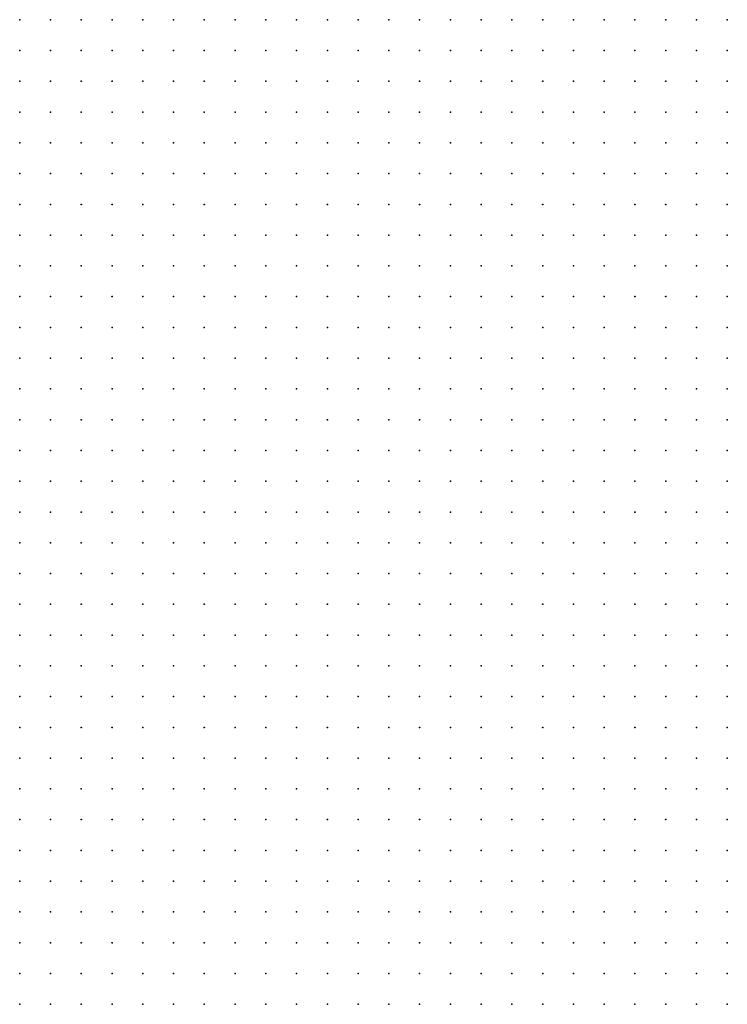
# Model space of a CAD drawing. Units: inches. Extents: x -1.31 to 1.31, y -1.07 to 1.07.
# Drawn here: x -0.05 to 0, y -0.3 to -0.24 of the extents above; entities that cross this region are included whole.
import ezdxf

# ---------------------------------------------------------------- set-up
doc = ezdxf.new("R2010")
doc.units = ezdxf.units.IN
doc.header["$MEASUREMENT"] = 0
doc.header["$PDMODE"] = 32
doc.header["$PDSIZE"] = 1e-05
for name, color, linetype in [('layer16', 16, 'Continuous'), ('layer17', 17, 'Continuous'), ('layer18', 18, 'Continuous'), ('layer19', 19, 'Continuous'), ('layer20', 20, 'Continuous'), ('layer21', 21, 'Continuous'), ('layer22', 22, 'Continuous'), ('layer23', 23, 'Continuous'), ('layer24', 24, 'Continuous'), ('layer25', 25, 'Continuous'), ('layer40', 40, 'Continuous'), ('layer52', 52, 'Continuous'), ('layer58', 58, 'Continuous')]:
    doc.layers.add(name, color=color, linetype=linetype)

msp = doc.modelspace()

# ---------------------------------------------------------------- linework, layer by layer
at = {"layer": 'layer16', "color": 16}
for p in [(-0.0484, -0.2933), (-0.0464, -0.2933), (-0.0444, -0.2933), (-0.0424, -0.2933), (-0.0404, -0.2933), (-0.0484, -0.2953), (-0.0464, -0.2953), (-0.0444, -0.2953), (-0.0424, -0.2953), (-0.0404, -0.2953), (-0.0384, -0.2953), (-0.0364, -0.2953), (-0.0344, -0.2953), (-0.0484, -0.2973), (-0.0464, -0.2973), (-0.0444, -0.2973), (-0.0424, -0.2973), (-0.0404, -0.2973), (-0.0384, -0.2973), (-0.0364, -0.2973), (-0.0344, -0.2973), (-0.0324, -0.2973), (-0.0484, -0.2993), (-0.0464, -0.2993), (-0.0444, -0.2993), (-0.0424, -0.2993), (-0.0404, -0.2993), (-0.0384, -0.2993), (-0.0364, -0.2993), (-0.0344, -0.2993), (-0.0324, -0.2993), (-0.0304, -0.2993), (-0.0284, -0.2993), (-0.0484, -0.3013), (-0.0464, -0.3013), (-0.0444, -0.3013), (-0.0424, -0.3013), (-0.0404, -0.3013), (-0.0384, -0.3013), (-0.0364, -0.3013), (-0.0344, -0.3013), (-0.0324, -0.3013), (-0.0304, -0.3013), (-0.0284, -0.3013), (-0.0484, -0.3033), (-0.0464, -0.3033), (-0.0444, -0.3033), (-0.0424, -0.3033), (-0.0404, -0.3033), (-0.0384, -0.3033), (-0.0364, -0.3033), (-0.0344, -0.3033), (-0.0324, -0.3033), (-0.0304, -0.3033), (-0.0284, -0.3033), (-0.0264, -0.3033)]:
    msp.add_point(p, dxfattribs=at)
at = {"layer": 'layer17', "color": 17}
for p in [(-0.0484, -0.2793), (-0.0464, -0.2793), (-0.0444, -0.2793), (-0.0424, -0.2793), (-0.0404, -0.2793), (-0.0384, -0.2793), (-0.0484, -0.2813), (-0.0464, -0.2813), (-0.0444, -0.2813), (-0.0424, -0.2813), (-0.0404, -0.2813), (-0.0384, -0.2813), (-0.0364, -0.2813), (-0.0344, -0.2813), (-0.0484, -0.2833), (-0.0464, -0.2833), (-0.0444, -0.2833), (-0.0424, -0.2833), (-0.0404, -0.2833), (-0.0384, -0.2833), (-0.0364, -0.2833), (-0.0344, -0.2833), (-0.0324, -0.2833), (-0.0304, -0.2833), (-0.0484, -0.2853), (-0.0464, -0.2853), (-0.0444, -0.2853), (-0.0424, -0.2853), (-0.0404, -0.2853), (-0.0384, -0.2853), (-0.0364, -0.2853), (-0.0344, -0.2853), (-0.0324, -0.2853), (-0.0304, -0.2853), (-0.0284, -0.2853), (-0.0484, -0.2873), (-0.0464, -0.2873), (-0.0444, -0.2873), (-0.0424, -0.2873), (-0.0404, -0.2873), (-0.0384, -0.2873), (-0.0364, -0.2873), (-0.0344, -0.2873), (-0.0324, -0.2873), (-0.0304, -0.2873), (-0.0284, -0.2873), (-0.0264, -0.2873), (-0.0484, -0.2893), (-0.0464, -0.2893), (-0.0444, -0.2893), (-0.0424, -0.2893), (-0.0404, -0.2893), (-0.0384, -0.2893), (-0.0364, -0.2893), (-0.0344, -0.2893), (-0.0324, -0.2893), (-0.0304, -0.2893), (-0.0284, -0.2893), (-0.0264, -0.2893), (-0.0244, -0.2893), (-0.0484, -0.2913), (-0.0464, -0.2913), (-0.0444, -0.2913), (-0.0424, -0.2913), (-0.0404, -0.2913), (-0.0384, -0.2913), (-0.0364, -0.2913), (-0.0344, -0.2913), (-0.0324, -0.2913), (-0.0304, -0.2913), (-0.0284, -0.2913), (-0.0264, -0.2913), (-0.0244, -0.2913), (-0.0224, -0.2913), (-0.0384, -0.2933), (-0.0364, -0.2933), (-0.0344, -0.2933), (-0.0324, -0.2933), (-0.0304, -0.2933), (-0.0284, -0.2933), (-0.0264, -0.2933), (-0.0244, -0.2933), (-0.0224, -0.2933), (-0.0324, -0.2953), (-0.0304, -0.2953), (-0.0284, -0.2953), (-0.0264, -0.2953), (-0.0244, -0.2953), (-0.0224, -0.2953), (-0.0204, -0.2953), (-0.0304, -0.2973), (-0.0284, -0.2973), (-0.0264, -0.2973), (-0.0244, -0.2973), (-0.0224, -0.2973), (-0.0204, -0.2973), (-0.0264, -0.2993), (-0.0244, -0.2993), (-0.0224, -0.2993), (-0.0204, -0.2993), (-0.0184, -0.2993), (-0.0264, -0.3013), (-0.0244, -0.3013), (-0.0224, -0.3013), (-0.0204, -0.3013), (-0.0184, -0.3013), (-0.0244, -0.3033), (-0.0224, -0.3033), (-0.0204, -0.3033), (-0.0184, -0.3033), (-0.0164, -0.3033)]:
    msp.add_point(p, dxfattribs=at)
at = {"layer": 'layer18', "color": 18}
for p in [(-0.0424, -0.2673), (-0.0404, -0.2673), (-0.0384, -0.2673), (-0.0364, -0.2673), (-0.0344, -0.2673), (-0.0324, -0.2673), (-0.0304, -0.2673), (-0.0484, -0.2693), (-0.0464, -0.2693), (-0.0444, -0.2693), (-0.0424, -0.2693), (-0.0404, -0.2693), (-0.0384, -0.2693), (-0.0364, -0.2693), (-0.0344, -0.2693), (-0.0324, -0.2693), (-0.0304, -0.2693), (-0.0284, -0.2693), (-0.0264, -0.2693), (-0.0244, -0.2693), (-0.0484, -0.2713), (-0.0464, -0.2713), (-0.0444, -0.2713), (-0.0424, -0.2713), (-0.0404, -0.2713), (-0.0384, -0.2713), (-0.0364, -0.2713), (-0.0344, -0.2713), (-0.0324, -0.2713), (-0.0304, -0.2713), (-0.0284, -0.2713), (-0.0264, -0.2713), (-0.0244, -0.2713), (-0.0224, -0.2713), (-0.0204, -0.2713), (-0.0484, -0.2733), (-0.0464, -0.2733), (-0.0444, -0.2733), (-0.0424, -0.2733), (-0.0404, -0.2733), (-0.0384, -0.2733), (-0.0364, -0.2733), (-0.0344, -0.2733), (-0.0324, -0.2733), (-0.0304, -0.2733), (-0.0284, -0.2733), (-0.0264, -0.2733), (-0.0244, -0.2733), (-0.0224, -0.2733), (-0.0204, -0.2733), (-0.0184, -0.2733), (-0.0484, -0.2753), (-0.0464, -0.2753), (-0.0444, -0.2753), (-0.0424, -0.2753), (-0.0404, -0.2753), (-0.0384, -0.2753), (-0.0364, -0.2753), (-0.0344, -0.2753), (-0.0324, -0.2753), (-0.0304, -0.2753), (-0.0284, -0.2753), (-0.0264, -0.2753), (-0.0244, -0.2753), (-0.0224, -0.2753), (-0.0204, -0.2753), (-0.0184, -0.2753), (-0.0164, -0.2753), (-0.0484, -0.2773), (-0.0464, -0.2773), (-0.0444, -0.2773), (-0.0424, -0.2773), (-0.0404, -0.2773), (-0.0384, -0.2773), (-0.0364, -0.2773), (-0.0344, -0.2773), (-0.0324, -0.2773), (-0.0304, -0.2773), (-0.0284, -0.2773), (-0.0264, -0.2773), (-0.0244, -0.2773), (-0.0224, -0.2773), (-0.0204, -0.2773), (-0.0184, -0.2773), (-0.0164, -0.2773), (-0.0144, -0.2773), (-0.0364, -0.2793), (-0.0344, -0.2793), (-0.0324, -0.2793), (-0.0304, -0.2793), (-0.0284, -0.2793), (-0.0264, -0.2793), (-0.0244, -0.2793), (-0.0224, -0.2793), (-0.0204, -0.2793), (-0.0184, -0.2793), (-0.0164, -0.2793), (-0.0144, -0.2793), (-0.0324, -0.2813), (-0.0304, -0.2813), (-0.0284, -0.2813), (-0.0264, -0.2813), (-0.0244, -0.2813), (-0.0224, -0.2813), (-0.0204, -0.2813), (-0.0184, -0.2813), (-0.0164, -0.2813), (-0.0144, -0.2813), (-0.0124, -0.2813), (-0.0284, -0.2833), (-0.0264, -0.2833), (-0.0244, -0.2833), (-0.0224, -0.2833), (-0.0204, -0.2833), (-0.0184, -0.2833), (-0.0164, -0.2833), (-0.0144, -0.2833), (-0.0124, -0.2833), (-0.0264, -0.2853), (-0.0244, -0.2853), (-0.0224, -0.2853), (-0.0204, -0.2853), (-0.0184, -0.2853), (-0.0164, -0.2853), (-0.0144, -0.2853), (-0.0124, -0.2853), (-0.0104, -0.2853), (-0.0244, -0.2873), (-0.0224, -0.2873), (-0.0204, -0.2873), (-0.0184, -0.2873), (-0.0164, -0.2873), (-0.0144, -0.2873), (-0.0124, -0.2873), (-0.0104, -0.2873), (-0.0224, -0.2893), (-0.0204, -0.2893), (-0.0184, -0.2893), (-0.0164, -0.2893), (-0.0144, -0.2893), (-0.0124, -0.2893), (-0.0104, -0.2893), (-0.0204, -0.2913), (-0.0184, -0.2913), (-0.0164, -0.2913), (-0.0144, -0.2913), (-0.0124, -0.2913), (-0.0104, -0.2913), (-0.0204, -0.2933), (-0.0184, -0.2933), (-0.0164, -0.2933), (-0.0144, -0.2933), (-0.0124, -0.2933), (-0.0104, -0.2933), (-0.0184, -0.2953), (-0.0164, -0.2953), (-0.0144, -0.2953), (-0.0124, -0.2953), (-0.0104, -0.2953), (-0.0184, -0.2973), (-0.0164, -0.2973), (-0.0144, -0.2973), (-0.0124, -0.2973), (-0.0104, -0.2973), (-0.0164, -0.2993), (-0.0144, -0.2993), (-0.0124, -0.2993), (-0.0104, -0.2993), (-0.0164, -0.3013), (-0.0144, -0.3013), (-0.0124, -0.3013), (-0.0104, -0.3013), (-0.0144, -0.3033), (-0.0124, -0.3033)]:
    msp.add_point(p, dxfattribs=at)
at = {"layer": 'layer19', "color": 19}
for p in [(-0.0304, -0.2493), (-0.0284, -0.2493), (-0.0264, -0.2493), (-0.0244, -0.2493), (-0.0224, -0.2493), (-0.0364, -0.2513), (-0.0344, -0.2513), (-0.0324, -0.2513), (-0.0304, -0.2513), (-0.0284, -0.2513), (-0.0264, -0.2513), (-0.0244, -0.2513), (-0.0224, -0.2513), (-0.0204, -0.2513), (-0.0184, -0.2513), (-0.0164, -0.2513), (-0.0404, -0.2533), (-0.0384, -0.2533), (-0.0364, -0.2533), (-0.0344, -0.2533), (-0.0324, -0.2533), (-0.0304, -0.2533), (-0.0284, -0.2533), (-0.0264, -0.2533), (-0.0244, -0.2533), (-0.0224, -0.2533), (-0.0204, -0.2533), (-0.0184, -0.2533), (-0.0164, -0.2533), (-0.0144, -0.2533), (-0.0424, -0.2553), (-0.0404, -0.2553), (-0.0384, -0.2553), (-0.0364, -0.2553), (-0.0344, -0.2553), (-0.0324, -0.2553), (-0.0304, -0.2553), (-0.0284, -0.2553), (-0.0264, -0.2553), (-0.0244, -0.2553), (-0.0224, -0.2553), (-0.0204, -0.2553), (-0.0184, -0.2553), (-0.0164, -0.2553), (-0.0144, -0.2553), (-0.0124, -0.2553), (-0.0104, -0.2553), (-0.0444, -0.2573), (-0.0424, -0.2573), (-0.0404, -0.2573), (-0.0384, -0.2573), (-0.0364, -0.2573), (-0.0344, -0.2573), (-0.0324, -0.2573), (-0.0304, -0.2573), (-0.0284, -0.2573), (-0.0264, -0.2573), (-0.0244, -0.2573), (-0.0224, -0.2573), (-0.0204, -0.2573), (-0.0184, -0.2573), (-0.0164, -0.2573), (-0.0144, -0.2573), (-0.0124, -0.2573), (-0.0104, -0.2573), (-0.0084, -0.2573), (-0.0464, -0.2593), (-0.0444, -0.2593), (-0.0424, -0.2593), (-0.0404, -0.2593), (-0.0384, -0.2593), (-0.0364, -0.2593), (-0.0344, -0.2593), (-0.0324, -0.2593), (-0.0304, -0.2593), (-0.0284, -0.2593), (-0.0264, -0.2593), (-0.0244, -0.2593), (-0.0224, -0.2593), (-0.0204, -0.2593), (-0.0184, -0.2593), (-0.0164, -0.2593), (-0.0144, -0.2593), (-0.0124, -0.2593), (-0.0104, -0.2593), (-0.0084, -0.2593), (-0.0484, -0.2613), (-0.0464, -0.2613), (-0.0444, -0.2613), (-0.0424, -0.2613), (-0.0404, -0.2613), (-0.0384, -0.2613), (-0.0364, -0.2613), (-0.0344, -0.2613), (-0.0324, -0.2613), (-0.0304, -0.2613), (-0.0284, -0.2613), (-0.0264, -0.2613), (-0.0244, -0.2613), (-0.0224, -0.2613), (-0.0204, -0.2613), (-0.0184, -0.2613), (-0.0164, -0.2613), (-0.0144, -0.2613), (-0.0124, -0.2613), (-0.0104, -0.2613), (-0.0084, -0.2613), (-0.0064, -0.2613), (-0.0484, -0.2633), (-0.0464, -0.2633), (-0.0444, -0.2633), (-0.0424, -0.2633), (-0.0404, -0.2633), (-0.0384, -0.2633), (-0.0364, -0.2633), (-0.0344, -0.2633), (-0.0324, -0.2633), (-0.0304, -0.2633), (-0.0284, -0.2633), (-0.0264, -0.2633), (-0.0244, -0.2633), (-0.0224, -0.2633), (-0.0204, -0.2633), (-0.0184, -0.2633), (-0.0164, -0.2633), (-0.0144, -0.2633), (-0.0124, -0.2633), (-0.0104, -0.2633), (-0.0084, -0.2633), (-0.0064, -0.2633), (-0.0484, -0.2653), (-0.0464, -0.2653), (-0.0444, -0.2653), (-0.0424, -0.2653), (-0.0404, -0.2653), (-0.0384, -0.2653), (-0.0364, -0.2653), (-0.0344, -0.2653), (-0.0324, -0.2653), (-0.0304, -0.2653), (-0.0284, -0.2653), (-0.0264, -0.2653), (-0.0244, -0.2653), (-0.0224, -0.2653), (-0.0204, -0.2653), (-0.0184, -0.2653), (-0.0164, -0.2653), (-0.0144, -0.2653), (-0.0124, -0.2653), (-0.0104, -0.2653), (-0.0084, -0.2653), (-0.0064, -0.2653), (-0.0044, -0.2653), (-0.0484, -0.2673), (-0.0464, -0.2673), (-0.0444, -0.2673), (-0.0284, -0.2673), (-0.0264, -0.2673), (-0.0244, -0.2673), (-0.0224, -0.2673), (-0.0204, -0.2673), (-0.0184, -0.2673), (-0.0164, -0.2673), (-0.0144, -0.2673), (-0.0124, -0.2673), (-0.0104, -0.2673), (-0.0084, -0.2673), (-0.0064, -0.2673), (-0.0044, -0.2673), (-0.0224, -0.2693), (-0.0204, -0.2693), (-0.0184, -0.2693), (-0.0164, -0.2693), (-0.0144, -0.2693), (-0.0124, -0.2693), (-0.0104, -0.2693), (-0.0084, -0.2693), (-0.0064, -0.2693), (-0.0044, -0.2693), (-0.0184, -0.2713), (-0.0164, -0.2713), (-0.0144, -0.2713), (-0.0124, -0.2713), (-0.0104, -0.2713), (-0.0084, -0.2713), (-0.0064, -0.2713), (-0.0044, -0.2713), (-0.0164, -0.2733), (-0.0144, -0.2733), (-0.0124, -0.2733), (-0.0104, -0.2733), (-0.0084, -0.2733), (-0.0064, -0.2733), (-0.0044, -0.2733), (-0.0144, -0.2753), (-0.0124, -0.2753), (-0.0104, -0.2753), (-0.0084, -0.2753), (-0.0064, -0.2753), (-0.0044, -0.2753), (-0.0124, -0.2773), (-0.0104, -0.2773), (-0.0084, -0.2773), (-0.0064, -0.2773), (-0.0044, -0.2773), (-0.0124, -0.2793), (-0.0104, -0.2793), (-0.0084, -0.2793), (-0.0064, -0.2793), (-0.0044, -0.2793), (-0.0104, -0.2813), (-0.0084, -0.2813), (-0.0064, -0.2813), (-0.0044, -0.2813), (-0.0104, -0.2833), (-0.0084, -0.2833), (-0.0064, -0.2833), (-0.0044, -0.2833), (-0.0084, -0.2853), (-0.0064, -0.2853), (-0.0044, -0.2853), (-0.0084, -0.2873), (-0.0064, -0.2873), (-0.0084, -0.2893), (-0.0064, -0.2893), (-0.0084, -0.2913), (-0.0064, -0.2913), (-0.0084, -0.2933), (-0.0064, -0.2933), (-0.0084, -0.2953), (-0.0084, -0.2973), (-0.0084, -0.2993), (-0.0084, -0.3013), (-0.0104, -0.3033), (-0.0084, -0.3033)]:
    msp.add_point(p, dxfattribs=at)
at = {"layer": 'layer20', "color": 20}
for p in [(-0.0444, -0.2393), (-0.0424, -0.2393), (-0.0404, -0.2393), (-0.0384, -0.2393), (-0.0364, -0.2393), (-0.0344, -0.2393), (-0.0324, -0.2393), (-0.0304, -0.2393), (-0.0284, -0.2393), (-0.0264, -0.2393), (-0.0244, -0.2393), (-0.0224, -0.2393), (-0.0204, -0.2393), (-0.0184, -0.2393), (-0.0164, -0.2393), (-0.0144, -0.2393), (-0.0464, -0.2413), (-0.0444, -0.2413), (-0.0424, -0.2413), (-0.0404, -0.2413), (-0.0384, -0.2413), (-0.0364, -0.2413), (-0.0344, -0.2413), (-0.0324, -0.2413), (-0.0304, -0.2413), (-0.0284, -0.2413), (-0.0264, -0.2413), (-0.0244, -0.2413), (-0.0224, -0.2413), (-0.0204, -0.2413), (-0.0184, -0.2413), (-0.0164, -0.2413), (-0.0144, -0.2413), (-0.0124, -0.2413), (-0.0104, -0.2413), (-0.0484, -0.2433), (-0.0464, -0.2433), (-0.0444, -0.2433), (-0.0424, -0.2433), (-0.0404, -0.2433), (-0.0384, -0.2433), (-0.0364, -0.2433), (-0.0344, -0.2433), (-0.0324, -0.2433), (-0.0304, -0.2433), (-0.0284, -0.2433), (-0.0264, -0.2433), (-0.0244, -0.2433), (-0.0224, -0.2433), (-0.0204, -0.2433), (-0.0184, -0.2433), (-0.0164, -0.2433), (-0.0144, -0.2433), (-0.0124, -0.2433), (-0.0104, -0.2433), (-0.0084, -0.2433), (-0.0484, -0.2453), (-0.0464, -0.2453), (-0.0444, -0.2453), (-0.0424, -0.2453), (-0.0404, -0.2453), (-0.0384, -0.2453), (-0.0364, -0.2453), (-0.0344, -0.2453), (-0.0324, -0.2453), (-0.0304, -0.2453), (-0.0284, -0.2453), (-0.0264, -0.2453), (-0.0244, -0.2453), (-0.0224, -0.2453), (-0.0204, -0.2453), (-0.0184, -0.2453), (-0.0164, -0.2453), (-0.0144, -0.2453), (-0.0124, -0.2453), (-0.0104, -0.2453), (-0.0084, -0.2453), (-0.0064, -0.2453), (-0.0484, -0.2473), (-0.0464, -0.2473), (-0.0444, -0.2473), (-0.0424, -0.2473), (-0.0404, -0.2473), (-0.0384, -0.2473), (-0.0364, -0.2473), (-0.0344, -0.2473), (-0.0324, -0.2473), (-0.0304, -0.2473), (-0.0284, -0.2473), (-0.0264, -0.2473), (-0.0244, -0.2473), (-0.0224, -0.2473), (-0.0204, -0.2473), (-0.0184, -0.2473), (-0.0164, -0.2473), (-0.0144, -0.2473), (-0.0124, -0.2473), (-0.0104, -0.2473), (-0.0084, -0.2473), (-0.0064, -0.2473), (-0.0484, -0.2493), (-0.0464, -0.2493), (-0.0444, -0.2493), (-0.0424, -0.2493), (-0.0404, -0.2493), (-0.0384, -0.2493), (-0.0364, -0.2493), (-0.0344, -0.2493), (-0.0324, -0.2493), (-0.0204, -0.2493), (-0.0184, -0.2493), (-0.0164, -0.2493), (-0.0144, -0.2493), (-0.0124, -0.2493), (-0.0104, -0.2493), (-0.0084, -0.2493), (-0.0064, -0.2493), (-0.0044, -0.2493), (-0.0484, -0.2513), (-0.0464, -0.2513), (-0.0444, -0.2513), (-0.0424, -0.2513), (-0.0404, -0.2513), (-0.0384, -0.2513), (-0.0144, -0.2513), (-0.0124, -0.2513), (-0.0104, -0.2513), (-0.0084, -0.2513), (-0.0064, -0.2513), (-0.0044, -0.2513), (-0.0024, -0.2513), (-0.0484, -0.2533), (-0.0464, -0.2533), (-0.0444, -0.2533), (-0.0424, -0.2533), (-0.0124, -0.2533), (-0.0104, -0.2533), (-0.0084, -0.2533), (-0.0064, -0.2533), (-0.0044, -0.2533), (-0.0024, -0.2533), (-0.0484, -0.2553), (-0.0464, -0.2553), (-0.0444, -0.2553), (-0.0084, -0.2553), (-0.0064, -0.2553), (-0.0044, -0.2553), (-0.0024, -0.2553), (-0.0484, -0.2573), (-0.0464, -0.2573), (-0.0064, -0.2573), (-0.0044, -0.2573), (-0.0024, -0.2573), (-0.0484, -0.2593), (-0.0064, -0.2593), (-0.0044, -0.2593), (-0.0024, -0.2593), (-0.0044, -0.2613), (-0.0024, -0.2613), (-0.0044, -0.2633), (-0.0024, -0.2633), (-0.0024, -0.2653), (-0.0024, -0.2673), (-0.0024, -0.2693), (-0.0024, -0.2713), (-0.0024, -0.2733), (-0.0024, -0.2753), (-0.0024, -0.2773), (-0.0024, -0.2793), (-0.0024, -0.2813), (-0.0024, -0.2833), (-0.0024, -0.2853), (-0.0044, -0.2873), (-0.0024, -0.2873), (-0.0044, -0.2893), (-0.0024, -0.2893), (-0.0044, -0.2913), (-0.0024, -0.2913), (-0.0044, -0.2933), (-0.0064, -0.2953), (-0.0064, -0.2973), (-0.0064, -0.2993), (-0.0064, -0.3013), (-0.0064, -0.3033)]:
    msp.add_point(p, dxfattribs=at)
at = {"layer": 'layer21', "color": 21}
for p in [(-0.0484, -0.2393), (-0.0464, -0.2393), (-0.0124, -0.2393), (-0.0104, -0.2393), (-0.0084, -0.2393), (-0.0064, -0.2393), (-0.0044, -0.2393), (-0.0024, -0.2393), (-0.0484, -0.2413), (-0.0084, -0.2413), (-0.0064, -0.2413), (-0.0044, -0.2413), (-0.0024, -0.2413), (-0.0064, -0.2433), (-0.0044, -0.2433), (-0.0024, -0.2433), (-0.0044, -0.2453), (-0.0024, -0.2453), (-0.0044, -0.2473), (-0.0024, -0.2473), (-0.0024, -0.2493), (-0.0024, -0.2933), (-0.0044, -0.2953), (-0.0044, -0.3033)]:
    msp.add_point(p, dxfattribs=at)
at = {"layer": 'layer22', "color": 22}
msp.add_point((-0.0044, -0.3013), dxfattribs=at)
at = {"layer": 'layer23', "color": 23}
msp.add_point((-0.0044, -0.2973), dxfattribs=at)
at = {"layer": 'layer24', "color": 24}
msp.add_point((-0.0024, -0.3013), dxfattribs=at)
at = {"layer": 'layer25', "color": 25}
for p in [(-0.0024, -0.2953), (-0.0024, -0.3033)]:
    msp.add_point(p, dxfattribs=at)
at = {"layer": 'layer40', "color": 40}
msp.add_point((-0.0024, -0.2993), dxfattribs=at)
at = {"layer": 'layer52', "color": 52}
msp.add_point((-0.0024, -0.2973), dxfattribs=at)
at = {"layer": 'layer58', "color": 58}
msp.add_point((-0.0044, -0.2993), dxfattribs=at)

doc.saveas('drawing.dxf')
